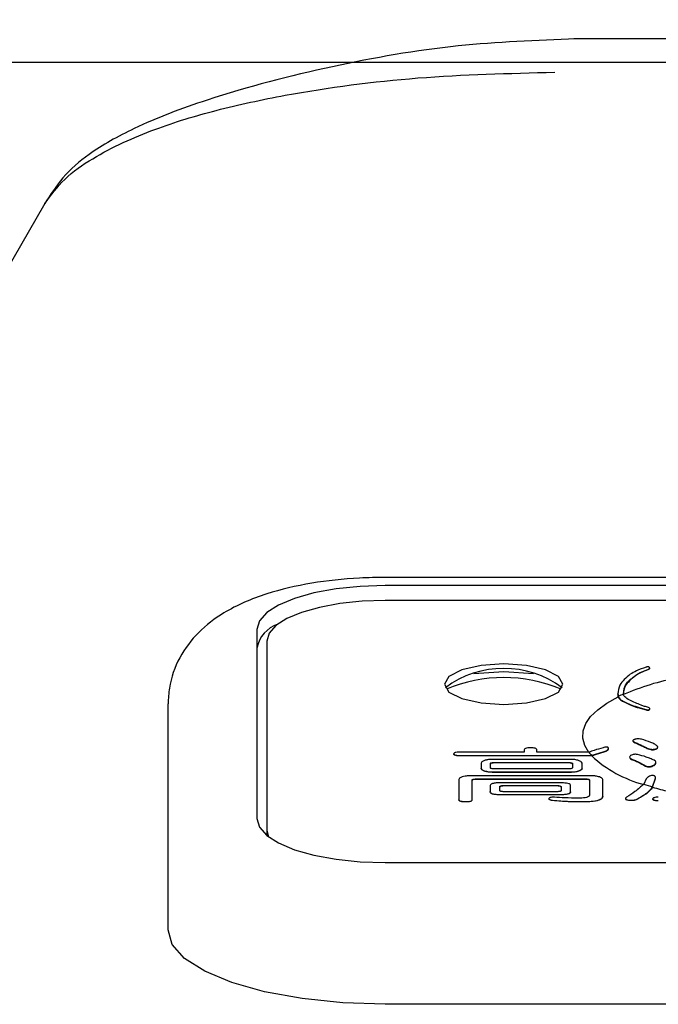
# Model space of a CAD drawing. Units: millimetres. Extents: x 210 to 8110, y 68 to 5608.
# Drawn here: x 2634 to 2650, y 1822 to 1847 of the extents above; entities that cross this region are included whole.
import ezdxf

# ---------------------------------------------------------------- set-up
doc = ezdxf.new("R2010")
doc.units = ezdxf.units.MM
doc.header["$LTSCALE"] = 5
doc.layers.add('トップ', color=14, linetype='Continuous', lineweight=9)
doc.layers.add('熱源', color=214, linetype='Continuous', lineweight=9)
doc.styles.get("Standard").update_dxf_attribs({"font": 'txt', "bigfont": 'bigfont'})
doc.styles.add('ＭＳ ゴシック', font='txt')
doc.dimstyles.get("Standard").update_dxf_attribs({"dimtxt": 0.18, "dimasz": 0.18, "dimexe": 0.18, "dimexo": 0.0625, "dimgap": 0.09, "dimtad": 0, "dimtih": 1, "dimtoh": 1, "dimdec": 4, "dimzin": 0, "dimdsep": 46, "dimtxsty": 'Standard', "dimcen": 0.09, "dimadec": 0, "dimazin": 0, "dimtfac": 1, "dimtdec": 4, "dimtofl": 0, "dimtmove": 0, "dimatfit": 3, "dimfxl": 1, "dimtolj": 1, "dimtzin": 0, "dimarcsym": 0})

# ---------------------------------------------------------------- blocks, each defined once
blk = doc.blocks.new('_DOT')
at = {"color": 0}
blk.add_line((-0.5, 0), (-1, 0), dxfattribs=at)
at = {"color": 0, "const_width": 0.5}
blk.add_lwpolyline([(-0.25, 0, 1), (0.25, 0, 1)], format="xyb", close=True, dxfattribs=at)
blk = doc.blocks.new('Dim29')
at = {"layer": 'トップ', "color": 14, "linetype": 'Continuous', "lineweight": 9}
for p, q in [((2206, 1866), (2206, 2146)), ((3856, 1866), (3856, 2146)), ((3856, 2126), (2206, 2126))]:
    blk.add_line(p, q, dxfattribs=at)
at = {"layer": 'トップ', "color": 14, "linetype": 'Continuous', "lineweight": 9, "xscale": 12, "yscale": 12, "zscale": 12}
for p, rotation in [((2206, 2126), 179.9999999999998), ((3856, 2126), 359.9999999999997)]:
    blk.add_blockref('_DOT', p, dxfattribs=dict(at, rotation=rotation))
at = {"layer": 'トップ', "color": 14, "linetype": 'Continuous', "lineweight": 9, "insert": (3031, 2126), "char_height": 70, "width": 1183.33333, "attachment_point": 8, "style": 'ＭＳ ゴシック'}
blk.add_mtext('1650', dxfattribs=at)
blk = doc.blocks.new('*G80')
at = {"layer": '熱源', "color": 214, "linetype": 'Continuous', "lineweight": 30}
for p, q in [((2662.5, 1846.6), (2648.275, 1846.6)), ((2634.874, 1842.431), (2624.175, 1823.9)), ((2663.5, 1832.969), (2643.5, 1832.969)), ((2642.256, 1832.678), (2641.694, 1832.576)), ((2642.866, 1832.742), (2642.256, 1832.678)), ((2643.5, 1832.763), (2642.866, 1832.742)), ((2663.5, 1832.763), (2643.5, 1832.763)), ((2641.202, 1832.437), (2640.798, 1832.269)), ((2641.694, 1832.576), (2641.202, 1832.437)), ((2642.915, 1832.364), (2642.352, 1832.306)), ((2643.5, 1832.384), (2642.915, 1832.364)), ((2663.5, 1832.384), (2643.5, 1832.384)), ((2640.798, 1832.269), (2640.497, 1832.077)), ((2641.379, 1832.084), (2641.006, 1831.928)), ((2641.833, 1832.211), (2641.379, 1832.084)), ((2642.352, 1832.306), (2641.833, 1832.211)), ((2640.312, 1831.868), (2640.25, 1831.651)), ((2640.497, 1832.077), (2640.312, 1831.868)), ((2641.006, 1831.928), (2640.728, 1831.751)), ((2640.25, 1831.651), (2640.25, 1826.863)), ((2640.728, 1831.751), (2640.558, 1831.558)), ((2640.558, 1831.558), (2640.5, 1831.358)), ((2640.5, 1831.358), (2640.5, 1826.57)), ((2645.439, 1830.626), (2645.114, 1830.46)), ((2645.926, 1830.738), (2645.439, 1830.626)), ((2646.5, 1830.777), (2645.926, 1830.738)), ((2647.074, 1830.738), (2646.5, 1830.777)), ((2647.561, 1830.626), (2647.074, 1830.738)), ((2647.886, 1830.46), (2647.561, 1830.626)), ((2650.166, 1830.636), (2650.166, 1830.645)), ((2650.199, 1830.665), (2650.199, 1830.677)), ((2645.114, 1830.46), (2645, 1830.264)), ((2646.5, 1830.575), (2645.741, 1830.53)), ((2647.259, 1830.53), (2646.5, 1830.575)), ((2648, 1830.264), (2647.886, 1830.46)), ((2649.836, 1830.478), (2649.836, 1830.488)), ((2645, 1830.264), (2645.114, 1830.067)), ((2647.886, 1830.067), (2648, 1830.264)), ((2645.114, 1830.067), (2645.439, 1829.901)), ((2645.439, 1829.901), (2645.926, 1829.79)), ((2647.074, 1829.79), (2647.561, 1829.901)), ((2647.561, 1829.901), (2647.886, 1830.067)), ((2649.116, 1829.786), (2649.4, 1829.943)), ((2649.395, 1830.011), (2649.395, 1830.02)), ((2638, 1824.984), (2638, 1829.772)), ((2645.926, 1829.79), (2646.5, 1829.751)), ((2646.5, 1829.751), (2647.074, 1829.79)), ((2648.703, 1829.446), (2648.882, 1829.62)), ((2648.882, 1829.62), (2649.116, 1829.786)), ((2649.707, 1829.743), (2649.707, 1829.752)), ((2650.111, 1829.613), (2650.111, 1829.622)), ((2650.193, 1829.62), (2650.193, 1829.629)), ((2648.579, 1829.267), (2648.703, 1829.446)), ((2648.512, 1829.084), (2648.579, 1829.267)), ((2648.504, 1828.9), (2648.512, 1829.084)), ((2648.553, 1828.716), (2648.504, 1828.9)), ((2647.018, 1828.597), (2647.018, 1828.545)), ((2647.341, 1828.545), (2647.341, 1828.597)), ((2648.66, 1828.535), (2648.553, 1828.716)), ((2649.153, 1828.633), (2649.153, 1828.643)), ((2649.785, 1828.804), (2649.785, 1828.813)), ((2650.161, 1828.629), (2650.161, 1828.638)), ((2650.332, 1828.613), (2650.332, 1828.622)), ((2645.239, 1828.494), (2645.239, 1828.504)), ((2647.018, 1828.545), (2645.376, 1828.545)), ((2645.376, 1828.452), (2645.376, 1828.462)), ((2645.376, 1828.462), (2648.727, 1828.462)), ((2648.729, 1828.452), (2645.376, 1828.452)), ((2648.21, 1828.363), (2646.205, 1828.363)), ((2648.658, 1828.545), (2647.341, 1828.545)), ((2649.016, 1828.544), (2649.016, 1828.554)), ((2649.716, 1828.373), (2649.716, 1828.383)), ((2645.932, 1828.269), (2645.932, 1828.137)), ((2645.932, 1828.128), (2645.932, 1828.137)), ((2646.162, 1828.153), (2646.162, 1828.253)), ((2646.247, 1828.281), (2648.161, 1828.281)), ((2646.247, 1828.271), (2646.247, 1828.281)), ((2648.161, 1828.271), (2646.247, 1828.271)), ((2648.161, 1828.124), (2646.247, 1828.124)), ((2648.161, 1828.271), (2648.161, 1828.281)), ((2648.244, 1828.253), (2648.244, 1828.153)), ((2648.484, 1828.137), (2648.484, 1828.269)), ((2648.484, 1828.128), (2648.484, 1828.137)), ((2650.092, 1828.193), (2650.092, 1828.203)), ((2650.315, 1828.211), (2650.315, 1828.221)), ((2645.365, 1827.853), (2645.365, 1827.341)), ((2648.737, 1827.947), (2645.638, 1827.947)), ((2645.786, 1827.866), (2648.606, 1827.866)), ((2645.786, 1827.856), (2645.786, 1827.866)), ((2648.606, 1827.856), (2645.786, 1827.856)), ((2646.017, 1828.064), (2646.017, 1828.073)), ((2646.205, 1828.044), (2648.21, 1828.044)), ((2646.205, 1828.034), (2646.205, 1828.044)), ((2648.21, 1828.034), (2646.205, 1828.034)), ((2648.21, 1828.034), (2648.21, 1828.044)), ((2648.398, 1828.064), (2648.398, 1828.073)), ((2648.606, 1827.856), (2648.606, 1827.866)), ((2649.01, 1827.428), (2649.01, 1827.853)), ((2650.109, 1827.866), (2650.047, 1827.736)), ((2650.273, 1827.666), (2650.349, 1827.888)), ((2650.273, 1827.658), (2650.349, 1827.878)), ((2650.349, 1827.878), (2650.349, 1827.888)), ((2645.701, 1827.341), (2645.701, 1827.838)), ((2646.159, 1827.691), (2646.159, 1827.551)), ((2647.973, 1827.767), (2646.384, 1827.767)), ((2646.401, 1827.575), (2646.401, 1827.668)), ((2646.487, 1827.698), (2647.871, 1827.698)), ((2646.487, 1827.689), (2646.487, 1827.698)), ((2647.871, 1827.689), (2646.487, 1827.689)), ((2647.871, 1827.689), (2647.871, 1827.698)), ((2647.953, 1827.668), (2647.953, 1827.575)), ((2648.196, 1827.551), (2648.196, 1827.691)), ((2648.675, 1827.838), (2648.675, 1827.458)), ((2646.159, 1827.542), (2646.159, 1827.551)), ((2646.384, 1827.467), (2646.384, 1827.476)), ((2646.384, 1827.476), (2647.973, 1827.476)), ((2647.973, 1827.467), (2646.384, 1827.467)), ((2647.871, 1827.545), (2646.487, 1827.545)), ((2647.973, 1827.467), (2647.973, 1827.476)), ((2648.196, 1827.542), (2648.196, 1827.551)), ((2649.01, 1827.419), (2649.01, 1827.428)), ((2649.853, 1827.337), (2649.853, 1827.347)), ((2650.28, 1827.355), (2650.28, 1827.364)), ((2645.365, 1827.331), (2645.365, 1827.341)), ((2645.547, 1827.285), (2645.547, 1827.294)), ((2645.701, 1827.331), (2645.701, 1827.341)), ((2647.734, 1827.32), (2647.734, 1827.329)), ((2649.648, 1827.326), (2649.648, 1827.335)), ((2640.25, 1826.863), (2640.312, 1826.646)), ((2640.312, 1826.646), (2640.497, 1826.438)), ((2640.497, 1826.438), (2640.798, 1826.246)), ((2640.5, 1826.57), (2640.539, 1826.405)), ((2640.5, 1826.57), (2640.5, 1826.436)), ((2640.798, 1826.246), (2641.202, 1826.077)), ((2641.202, 1826.077), (2641.694, 1825.939)), ((2641.694, 1825.939), (2642.256, 1825.836)), ((2642.256, 1825.836), (2642.866, 1825.773)), ((2642.866, 1825.773), (2643.5, 1825.751)), ((2643.5, 1825.751), (2663.5, 1825.751)), ((2638, 1824.044), (2638, 1824.984)), ((2638.106, 1823.677), (2638, 1824.044)), ((2638.419, 1823.324), (2638.106, 1823.677)), ((2638.927, 1822.999), (2638.419, 1823.324)), ((2639.611, 1822.714), (2638.927, 1822.999)), ((2640.444, 1822.48), (2639.611, 1822.714)), ((2641.395, 1822.306), (2640.444, 1822.48)), ((2642.427, 1822.199), (2641.395, 1822.306)), ((2643.5, 1822.163), (2642.427, 1822.199)), ((2663.5, 1822.163), (2643.5, 1822.163))]:
    blk.add_line(p, q, dxfattribs=at)
for centre, radius, start, end in [((2641.038, 1831.029), 0.802, 109.129, 169.0549), ((2646.5, 1828.195), 2.471, 53.2668, 126.7332), ((2646.5, 1826.745), 3.689, 66.8106, 113.1894), ((2652.215, 1823.709), 6.844, 100.966, 113.0768), ((2651.185, 1826.303), 4.063, 113.9893, 116.0622), ((2649.576, 1829.242), 1.153, 217.2062, 222.5754), ((2650.859, 1830.763), 3.143, 227.3291, 255.0291), ((2652.183, 1834.289), 6.892, 251.9435, 253.9117), ((2652.518, 1835.451), 8.11, 253.9323, 256.8349)]:
    blk.add_arc(centre, radius, start, end, dxfattribs=at)
for points, knots in [([(2648.327, 1846.598), (2647.333, 1846.561), (2645.265, 1846.482), (2642.134, 1845.934), (2639.36, 1845.221), (2637.258, 1844.431), (2636.042, 1843.749), (2635.331, 1843.137), (2635.02, 1842.656), (2634.874, 1842.431)], [0, 0, 0, 0, 0.1976063, 0.4111068, 0.6282401, 0.7628915, 0.8606571, 0.9346285, 1, 1, 1, 1]), ([(2634.874, 1842.431), (2635.033, 1842.645), (2635.371, 1843.098), (2636.322, 1843.746), (2637.614, 1844.329), (2639.261, 1844.824), (2641.476, 1845.298), (2644.34, 1845.671), (2646.636, 1845.728), (2647.794, 1845.756)], [0, 0, 0, 0, 0.0582, 0.123663, 0.252379, 0.372236, 0.502837, 0.749346, 1, 1, 1, 1]), ([(2643.5, 1832.969), (2643.282, 1832.966), (2642.647, 1832.955), (2641.605, 1832.839), (2640.435, 1832.566), (2639.496, 1832.165), (2638.762, 1831.613), (2638.265, 1830.964), (2638.027, 1830.312), (2638.007, 1829.905), (2638, 1829.772)], [0, 0, 0, 0, 0.082932, 0.241712, 0.406245, 0.587666, 0.712323, 0.828966, 0.944285, 1, 1, 1, 1]), ([(2650.111, 1830.698), (2650.022, 1830.668), (2649.864, 1830.613), (2649.755, 1830.546), (2649.707, 1830.517)], [0, 0, 0, 0, 0.559387, 1, 1, 1, 1]), ([(2649.836, 1830.488), (2649.887, 1830.52), (2649.978, 1830.577), (2650.109, 1830.625), (2650.166, 1830.645)], [0, 0, 0, 0, 0.560329, 1, 1, 1, 1]), ([(2650.166, 1830.636), (2650.095, 1830.609), (2649.967, 1830.561), (2649.876, 1830.503), (2649.836, 1830.478)], [0, 0, 0, 0, 0.559418, 1, 1, 1, 1]), ([(2650.193, 1830.692), (2650.191, 1830.694), (2650.185, 1830.698), (2650.172, 1830.704), (2650.151, 1830.707), (2650.129, 1830.703), (2650.117, 1830.7), (2650.111, 1830.698)], [0, 0, 0, 0, 0.186933, 0.375097, 0.558702, 0.779953, 1, 1, 1, 1]), ([(2650.166, 1830.645), (2650.174, 1830.649), (2650.191, 1830.657), (2650.202, 1830.673), (2650.197, 1830.685), (2650.193, 1830.692)], [0, 0, 0, 0, 0.279854, 0.560501, 1, 1, 1, 1]), ([(2650.194, 1830.666), (2650.196, 1830.663), (2650.199, 1830.651), (2650.179, 1830.642), (2650.166, 1830.636)], [0, 0, 0, 0, 0.342813, 1, 1, 1, 1]), ([(2649.707, 1830.517), (2649.602, 1830.427), (2649.413, 1830.268), (2649.401, 1830.096), (2649.395, 1830.02)], [0, 0, 0, 0, 0.559195, 1, 1, 1, 1]), ([(2649.533, 1830.02), (2649.543, 1830.111), (2649.562, 1830.274), (2649.752, 1830.422), (2649.836, 1830.488)], [0, 0, 0, 0, 0.560119, 1, 1, 1, 1]), ([(2649.836, 1830.478), (2649.734, 1830.394), (2649.553, 1830.244), (2649.539, 1830.082), (2649.533, 1830.011)], [0, 0, 0, 0, 0.559296, 1, 1, 1, 1]), ([(2649.395, 1830.02), (2649.396, 1830.007), (2649.396, 1829.985), (2649.399, 1829.963), (2649.4, 1829.953)], [0, 0, 0, 0, 0.560047, 1, 1, 1, 1]), ([(2649.4, 1829.943), (2649.398, 1829.955), (2649.396, 1829.978), (2649.396, 1830.001), (2649.395, 1830.011)], [0, 0, 0, 0, 0.559945, 1, 1, 1, 1]), ([(2649.4, 1829.953), (2649.414, 1829.93), (2649.438, 1829.89), (2649.546, 1829.82), (2649.653, 1829.775), (2649.707, 1829.752)], [0, 0, 0, 0, 0.426111, 0.710016, 1, 1, 1, 1]), ([(2649.4, 1829.943), (2649.412, 1829.919), (2649.441, 1829.865), (2649.61, 1829.787), (2649.707, 1829.743)], [0, 0, 0, 0, 0.4273078, 1, 1, 1, 1]), ([(2649.836, 1829.794), (2649.785, 1829.816), (2649.66, 1829.871), (2649.554, 1829.949), (2649.54, 1829.993), (2649.533, 1830.015)], [0, 0, 0, 0, 0.2490826, 0.6185641, 1, 1, 1, 1]), ([(2649.707, 1829.752), (2649.762, 1829.732), (2649.845, 1829.701), (2649.984, 1829.655), (2650.069, 1829.633), (2650.111, 1829.622)], [0, 0, 0, 0, 0.491665, 0.743886, 1, 1, 1, 1]), ([(2649.707, 1829.743), (2649.762, 1829.722), (2649.845, 1829.691), (2649.984, 1829.646), (2650.069, 1829.624), (2650.111, 1829.613)], [0, 0, 0, 0, 0.491647, 0.74388, 1, 1, 1, 1]), ([(2650.166, 1829.675), (2650.132, 1829.685), (2650.065, 1829.705), (2649.952, 1829.746), (2649.882, 1829.775), (2649.836, 1829.794)], [0, 0, 0, 0, 0.250131, 0.500086, 1, 1, 1, 1]), ([(2650.111, 1829.622), (2650.119, 1829.62), (2650.13, 1829.617), (2650.147, 1829.615), (2650.159, 1829.615), (2650.17, 1829.617), (2650.184, 1829.622), (2650.189, 1829.626), (2650.193, 1829.629)], [0, 0, 0, 0, 0.278938, 0.389568, 0.501161, 0.599736, 0.731875, 1, 1, 1, 1]), ([(2650.111, 1829.613), (2650.119, 1829.611), (2650.13, 1829.608), (2650.147, 1829.606), (2650.159, 1829.606), (2650.17, 1829.608), (2650.184, 1829.612), (2650.189, 1829.617), (2650.193, 1829.62)], [0, 0, 0, 0, 0.278914, 0.389534, 0.501119, 0.599734, 0.731782, 1, 1, 1, 1]), ([(2650.193, 1829.629), (2650.195, 1829.633), (2650.2, 1829.643), (2650.198, 1829.66), (2650.177, 1829.67), (2650.166, 1829.675)], [0, 0, 0, 0, 0.255348, 0.62574, 1, 1, 1, 1]), ([(2650.193, 1829.62), (2650.196, 1829.624), (2650.2, 1829.629), (2650.198, 1829.635), (2650.197, 1829.636)], [0, 0, 0, 0, 0.76057, 1, 1, 1, 1]), ([(2649.819, 1828.867), (2649.809, 1828.864), (2649.793, 1828.859), (2649.778, 1828.848), (2649.771, 1828.835), (2649.776, 1828.823), (2649.783, 1828.816), (2649.785, 1828.813)], [0, 0, 0, 0, 0.213169, 0.368361, 0.573367, 0.85683, 1, 1, 1, 1]), ([(2649.99, 1828.873), (2649.971, 1828.876), (2649.941, 1828.882), (2649.891, 1828.882), (2649.852, 1828.876), (2649.829, 1828.87), (2649.819, 1828.867)], [0, 0, 0, 0, 0.362349, 0.586857, 0.812093, 1, 1, 1, 1]), ([(2650.4, 1828.692), (2650.377, 1828.71), (2650.33, 1828.746), (2650.197, 1828.81), (2650.072, 1828.848), (2649.99, 1828.873)], [0, 0, 0, 0, 0.251011, 0.502195, 1, 1, 1, 1]), ([(2647.187, 1828.656), (2647.161, 1828.655), (2647.11, 1828.654), (2647.047, 1828.64), (2647.021, 1828.618), (2647.019, 1828.604), (2647.018, 1828.597)], [0, 0, 0, 0, 0.280555, 0.558577, 0.77907, 1, 1, 1, 1]), ([(2647.341, 1828.597), (2647.34, 1828.606), (2647.338, 1828.623), (2647.303, 1828.644), (2647.245, 1828.655), (2647.207, 1828.655), (2647.187, 1828.656)], [0, 0, 0, 0, 0.280981, 0.559479, 0.779387, 1, 1, 1, 1]), ([(2649.016, 1828.658), (2648.941, 1828.636), (2648.82, 1828.602), (2648.702, 1828.561), (2648.658, 1828.545)], [0, 0, 0, 0, 0.621545, 1, 1, 1, 1]), ([(2649.153, 1828.643), (2649.151, 1828.651), (2649.149, 1828.663), (2649.128, 1828.672), (2649.099, 1828.674), (2649.061, 1828.669), (2649.031, 1828.662), (2649.016, 1828.658)], [0, 0, 0, 0, 0.27105, 0.41587, 0.561094, 0.778743, 1, 1, 1, 1]), ([(2649.016, 1828.554), (2649.036, 1828.56), (2649.068, 1828.57), (2649.11, 1828.589), (2649.137, 1828.608), (2649.151, 1828.627), (2649.152, 1828.637), (2649.153, 1828.643)], [0, 0, 0, 0, 0.285038, 0.468042, 0.651541, 0.821022, 1, 1, 1, 1]), ([(2649.016, 1828.544), (2649.036, 1828.55), (2649.068, 1828.56), (2649.11, 1828.579), (2649.137, 1828.598), (2649.151, 1828.617), (2649.152, 1828.628), (2649.153, 1828.633)], [0, 0, 0, 0, 0.2851704, 0.4681667, 0.6516965, 0.8211778, 1, 1, 1, 1]), ([(2649.774, 1828.825), (2649.775, 1828.82), (2649.777, 1828.813), (2649.783, 1828.806), (2649.785, 1828.804)], [0, 0, 0, 0, 0.6322872, 1, 1, 1, 1]), ([(2649.785, 1828.813), (2649.847, 1828.785), (2649.94, 1828.742), (2650.066, 1828.683), (2650.129, 1828.653), (2650.161, 1828.638)], [0, 0, 0, 0, 0.499962, 0.749967, 1, 1, 1, 1]), ([(2649.785, 1828.804), (2649.847, 1828.775), (2649.94, 1828.732), (2650.066, 1828.674), (2650.129, 1828.644), (2650.161, 1828.629)], [0, 0, 0, 0, 0.499952, 0.74997, 1, 1, 1, 1]), ([(2650.161, 1828.638), (2650.181, 1828.631), (2650.212, 1828.621), (2650.268, 1828.615), (2650.305, 1828.618), (2650.325, 1828.621), (2650.332, 1828.622)], [0, 0, 0, 0, 0.439894, 0.688583, 0.894044, 1, 1, 1, 1]), ([(2650.161, 1828.629), (2650.181, 1828.622), (2650.212, 1828.611), (2650.268, 1828.606), (2650.305, 1828.609), (2650.325, 1828.612), (2650.332, 1828.613)], [0, 0, 0, 0, 0.439891, 0.688578, 0.894041, 1, 1, 1, 1]), ([(2650.332, 1828.622), (2650.349, 1828.628), (2650.379, 1828.638), (2650.402, 1828.66), (2650.403, 1828.677), (2650.401, 1828.689), (2650.4, 1828.692)], [0, 0, 0, 0, 0.298084, 0.5378952, 0.8818148, 1, 1, 1, 1]), ([(2650.332, 1828.613), (2650.348, 1828.618), (2650.379, 1828.628), (2650.4, 1828.648), (2650.4, 1828.66), (2650.4, 1828.666)], [0, 0, 0, 0, 0.383468, 0.692017, 1, 1, 1, 1]), ([(2645.376, 1828.545), (2645.357, 1828.544), (2645.318, 1828.544), (2645.267, 1828.535), (2645.242, 1828.52), (2645.24, 1828.509), (2645.239, 1828.504)], [0, 0, 0, 0, 0.2809058, 0.5598679, 0.7796251, 1, 1, 1, 1]), ([(2645.239, 1828.504), (2645.241, 1828.497), (2645.244, 1828.484), (2645.281, 1828.468), (2645.33, 1828.463), (2645.361, 1828.462), (2645.376, 1828.462)], [0, 0, 0, 0, 0.280347, 0.558258, 0.778843, 1, 1, 1, 1]), ([(2645.376, 1828.452), (2645.356, 1828.453), (2645.317, 1828.453), (2645.266, 1828.463), (2645.242, 1828.479), (2645.24, 1828.489), (2645.239, 1828.494)], [0, 0, 0, 0, 0.281074, 0.559743, 0.779489, 1, 1, 1, 1]), ([(2646.205, 1828.363), (2646.165, 1828.361), (2646.094, 1828.357), (2646.041, 1828.341), (2646.017, 1828.333)], [0, 0, 0, 0, 0.558606, 1, 1, 1, 1]), ([(2648.398, 1828.333), (2648.367, 1828.342), (2648.313, 1828.359), (2648.241, 1828.361), (2648.21, 1828.363)], [0, 0, 0, 0, 0.560188, 1, 1, 1, 1]), ([(2648.727, 1828.462), (2648.752, 1828.471), (2648.847, 1828.504), (2648.944, 1828.533), (2649.016, 1828.554)], [0, 0, 0, 0, 0.258265, 1, 1, 1, 1]), ([(2648.729, 1828.452), (2648.753, 1828.461), (2648.848, 1828.494), (2648.944, 1828.523), (2649.016, 1828.544)], [0, 0, 0, 0, 0.2570013, 1, 1, 1, 1]), ([(2649.716, 1828.459), (2649.707, 1828.451), (2649.689, 1828.434), (2649.691, 1828.406), (2649.707, 1828.391), (2649.716, 1828.383)], [0, 0, 0, 0, 0.300488, 0.603636, 1, 1, 1, 1]), ([(2649.694, 1828.412), (2649.693, 1828.408), (2649.691, 1828.393), (2649.706, 1828.382), (2649.716, 1828.373)], [0, 0, 0, 0, 0.272542, 1, 1, 1, 1]), ([(2649.887, 1828.486), (2649.872, 1828.489), (2649.847, 1828.493), (2649.802, 1828.489), (2649.758, 1828.479), (2649.732, 1828.467), (2649.716, 1828.459)], [0, 0, 0, 0, 0.288393, 0.494651, 0.700561, 1, 1, 1, 1]), ([(2649.716, 1828.383), (2649.75, 1828.37), (2649.816, 1828.343), (2649.943, 1828.285), (2650.033, 1828.236), (2650.092, 1828.203)], [0, 0, 0, 0, 0.2500314, 0.5000814, 1, 1, 1, 1]), ([(2649.716, 1828.373), (2649.75, 1828.36), (2649.816, 1828.334), (2649.943, 1828.275), (2650.033, 1828.226), (2650.092, 1828.193)], [0, 0, 0, 0, 0.250011, 0.500077, 1, 1, 1, 1]), ([(2650.315, 1828.343), (2650.281, 1828.357), (2650.215, 1828.384), (2650.08, 1828.437), (2649.964, 1828.467), (2649.887, 1828.486)], [0, 0, 0, 0, 0.250188, 0.50039, 1, 1, 1, 1]), ([(2650.315, 1828.221), (2650.33, 1828.236), (2650.36, 1828.263), (2650.358, 1828.304), (2650.335, 1828.329), (2650.317, 1828.341), (2650.315, 1828.343)], [0, 0, 0, 0, 0.327685, 0.611654, 0.938202, 1, 1, 1, 1]), ([(2646.017, 1828.333), (2645.991, 1828.323), (2645.943, 1828.304), (2645.935, 1828.28), (2645.932, 1828.269)], [0, 0, 0, 0, 0.560262, 1, 1, 1, 1]), ([(2645.932, 1828.137), (2645.938, 1828.124), (2645.948, 1828.099), (2645.996, 1828.081), (2646.017, 1828.073)], [0, 0, 0, 0, 0.558619, 1, 1, 1, 1]), ([(2646.017, 1828.064), (2645.991, 1828.074), (2645.943, 1828.093), (2645.935, 1828.117), (2645.932, 1828.128)], [0, 0, 0, 0, 0.5602045, 1, 1, 1, 1]), ([(2646.162, 1828.253), (2646.163, 1828.257), (2646.164, 1828.266), (2646.186, 1828.276), (2646.218, 1828.28), (2646.237, 1828.281), (2646.247, 1828.281)], [0, 0, 0, 0, 0.28015, 0.55906, 0.77911, 1, 1, 1, 1]), ([(2646.247, 1828.271), (2646.235, 1828.271), (2646.209, 1828.271), (2646.177, 1828.264), (2646.163, 1828.253), (2646.162, 1828.247), (2646.162, 1828.243)], [0, 0, 0, 0, 0.280297, 0.559156, 0.779047, 1, 1, 1, 1]), ([(2646.247, 1828.124), (2646.234, 1828.124), (2646.208, 1828.125), (2646.177, 1828.132), (2646.163, 1828.143), (2646.162, 1828.15), (2646.162, 1828.153)], [0, 0, 0, 0, 0.280145, 0.559472, 0.778849, 1, 1, 1, 1]), ([(2648.161, 1828.281), (2648.174, 1828.28), (2648.199, 1828.28), (2648.23, 1828.273), (2648.242, 1828.263), (2648.243, 1828.256), (2648.244, 1828.253)], [0, 0, 0, 0, 0.280391, 0.558745, 0.779207, 1, 1, 1, 1]), ([(2648.244, 1828.243), (2648.243, 1828.247), (2648.242, 1828.256), (2648.221, 1828.267), (2648.191, 1828.271), (2648.171, 1828.271), (2648.161, 1828.271)], [0, 0, 0, 0, 0.280371, 0.558698, 0.77919, 1, 1, 1, 1]), ([(2648.244, 1828.153), (2648.243, 1828.149), (2648.242, 1828.14), (2648.222, 1828.129), (2648.191, 1828.124), (2648.171, 1828.124), (2648.161, 1828.124)], [0, 0, 0, 0, 0.28025, 0.559197, 0.778973, 1, 1, 1, 1]), ([(2648.484, 1828.269), (2648.478, 1828.283), (2648.467, 1828.307), (2648.419, 1828.325), (2648.398, 1828.333)], [0, 0, 0, 0, 0.558563, 1, 1, 1, 1]), ([(2648.398, 1828.073), (2648.425, 1828.084), (2648.472, 1828.102), (2648.48, 1828.127), (2648.484, 1828.137)], [0, 0, 0, 0, 0.5602045, 1, 1, 1, 1]), ([(2648.484, 1828.128), (2648.478, 1828.114), (2648.467, 1828.09), (2648.419, 1828.072), (2648.398, 1828.064)], [0, 0, 0, 0, 0.558619, 1, 1, 1, 1]), ([(2650.092, 1828.203), (2650.108, 1828.197), (2650.133, 1828.187), (2650.178, 1828.181), (2650.22, 1828.185), (2650.264, 1828.197), (2650.294, 1828.21), (2650.311, 1828.219), (2650.315, 1828.221)], [0, 0, 0, 0, 0.275902, 0.433014, 0.591235, 0.740446, 0.949659, 1, 1, 1, 1]), ([(2650.092, 1828.193), (2650.108, 1828.187), (2650.133, 1828.177), (2650.178, 1828.172), (2650.22, 1828.176), (2650.264, 1828.187), (2650.294, 1828.201), (2650.311, 1828.21), (2650.315, 1828.211)], [0, 0, 0, 0, 0.27585, 0.432982, 0.591202, 0.740388, 0.949653, 1, 1, 1, 1]), ([(2650.315, 1828.211), (2650.332, 1828.226), (2650.356, 1828.248), (2650.354, 1828.268), (2650.353, 1828.274)], [0, 0, 0, 0, 0.691093, 1, 1, 1, 1]), ([(2645.45, 1827.918), (2645.424, 1827.907), (2645.376, 1827.889), (2645.368, 1827.864), (2645.365, 1827.853)], [0, 0, 0, 0, 0.560262, 1, 1, 1, 1]), ([(2645.638, 1827.947), (2645.598, 1827.945), (2645.527, 1827.941), (2645.474, 1827.925), (2645.45, 1827.918)], [0, 0, 0, 0, 0.558637, 1, 1, 1, 1]), ([(2645.701, 1827.838), (2645.701, 1827.842), (2645.702, 1827.851), (2645.725, 1827.861), (2645.756, 1827.865), (2645.776, 1827.866), (2645.786, 1827.866)], [0, 0, 0, 0, 0.280162, 0.559001, 0.779101, 1, 1, 1, 1]), ([(2645.786, 1827.856), (2645.773, 1827.856), (2645.748, 1827.856), (2645.716, 1827.849), (2645.702, 1827.838), (2645.701, 1827.832), (2645.701, 1827.828)], [0, 0, 0, 0, 0.280278, 0.559179, 0.778958, 1, 1, 1, 1]), ([(2646.017, 1828.073), (2646.048, 1828.064), (2646.102, 1828.048), (2646.174, 1828.045), (2646.205, 1828.044)], [0, 0, 0, 0, 0.560206, 1, 1, 1, 1]), ([(2646.205, 1828.034), (2646.165, 1828.037), (2646.094, 1828.04), (2646.041, 1828.056), (2646.017, 1828.064)], [0, 0, 0, 0, 0.558606, 1, 1, 1, 1]), ([(2648.21, 1828.044), (2648.25, 1828.046), (2648.321, 1828.05), (2648.375, 1828.066), (2648.398, 1828.073)], [0, 0, 0, 0, 0.558591, 1, 1, 1, 1]), ([(2648.398, 1828.064), (2648.367, 1828.055), (2648.313, 1828.039), (2648.241, 1828.036), (2648.21, 1828.034)], [0, 0, 0, 0, 0.5601868, 1, 1, 1, 1]), ([(2648.606, 1827.866), (2648.617, 1827.865), (2648.641, 1827.865), (2648.673, 1827.854), (2648.674, 1827.844), (2648.675, 1827.838)], [0, 0, 0, 0, 0.280847, 0.559509, 1, 1, 1, 1]), ([(2648.675, 1827.828), (2648.675, 1827.832), (2648.673, 1827.84), (2648.66, 1827.851), (2648.633, 1827.856), (2648.615, 1827.856), (2648.606, 1827.856)], [0, 0, 0, 0, 0.280324, 0.559379, 0.779385, 1, 1, 1, 1]), ([(2648.925, 1827.918), (2648.894, 1827.927), (2648.839, 1827.943), (2648.768, 1827.946), (2648.737, 1827.947)], [0, 0, 0, 0, 0.5602198, 1, 1, 1, 1]), ([(2649.01, 1827.853), (2649.004, 1827.867), (2648.994, 1827.891), (2648.946, 1827.91), (2648.925, 1827.918)], [0, 0, 0, 0, 0.558621, 1, 1, 1, 1]), ([(2650.246, 1827.952), (2650.228, 1827.948), (2650.192, 1827.938), (2650.143, 1827.907), (2650.122, 1827.881), (2650.109, 1827.866)], [0, 0, 0, 0, 0.290458, 0.591963, 1, 1, 1, 1]), ([(2650.349, 1827.888), (2650.347, 1827.901), (2650.345, 1827.921), (2650.326, 1827.943), (2650.3, 1827.953), (2650.271, 1827.954), (2650.253, 1827.953), (2650.246, 1827.952)], [0, 0, 0, 0, 0.360789, 0.542702, 0.727484, 0.891819, 1, 1, 1, 1]), ([(2646.384, 1827.767), (2646.35, 1827.767), (2646.282, 1827.766), (2646.199, 1827.747), (2646.163, 1827.719), (2646.16, 1827.701), (2646.159, 1827.691)], [0, 0, 0, 0, 0.280702, 0.558823, 0.778834, 1, 1, 1, 1]), ([(2646.401, 1827.668), (2646.402, 1827.673), (2646.403, 1827.682), (2646.424, 1827.693), (2646.456, 1827.698), (2646.476, 1827.698), (2646.487, 1827.698)], [0, 0, 0, 0, 0.280309, 0.559284, 0.779127, 1, 1, 1, 1]), ([(2646.487, 1827.689), (2646.473, 1827.689), (2646.447, 1827.688), (2646.415, 1827.68), (2646.403, 1827.669), (2646.402, 1827.662), (2646.401, 1827.659)], [0, 0, 0, 0, 0.280182, 0.559042, 0.778976, 1, 1, 1, 1]), ([(2647.871, 1827.698), (2647.884, 1827.698), (2647.91, 1827.698), (2647.941, 1827.689), (2647.952, 1827.678), (2647.953, 1827.672), (2647.953, 1827.668)], [0, 0, 0, 0, 0.280282, 0.558519, 0.779277, 1, 1, 1, 1]), ([(2647.953, 1827.659), (2647.953, 1827.663), (2647.951, 1827.672), (2647.933, 1827.683), (2647.901, 1827.688), (2647.881, 1827.689), (2647.871, 1827.689)], [0, 0, 0, 0, 0.280359, 0.559001, 0.779191, 1, 1, 1, 1]), ([(2648.196, 1827.691), (2648.194, 1827.703), (2648.19, 1827.726), (2648.134, 1827.754), (2648.053, 1827.766), (2648, 1827.767), (2647.973, 1827.767)], [0, 0, 0, 0, 0.280674, 0.558931, 0.779094, 1, 1, 1, 1]), ([(2650.047, 1827.736), (2649.976, 1827.672), (2649.851, 1827.559), (2649.686, 1827.452), (2649.614, 1827.405)], [0, 0, 0, 0, 0.559946, 1, 1, 1, 1]), ([(2649.853, 1827.347), (2649.956, 1827.403), (2650.139, 1827.503), (2650.232, 1827.616), (2650.273, 1827.666)], [0, 0, 0, 0, 0.559457, 1, 1, 1, 1]), ([(2650.273, 1827.658), (2650.22, 1827.594), (2650.125, 1827.48), (2649.936, 1827.381), (2649.853, 1827.337)], [0, 0, 0, 0, 0.560176, 1, 1, 1, 1]), ([(2646.159, 1827.551), (2646.161, 1827.54), (2646.164, 1827.517), (2646.223, 1827.489), (2646.305, 1827.478), (2646.358, 1827.477), (2646.384, 1827.476)], [0, 0, 0, 0, 0.280751, 0.558719, 0.779096, 1, 1, 1, 1]), ([(2646.384, 1827.467), (2646.35, 1827.468), (2646.283, 1827.469), (2646.199, 1827.487), (2646.163, 1827.515), (2646.16, 1827.533), (2646.159, 1827.542)], [0, 0, 0, 0, 0.280661, 0.558993, 0.778969, 1, 1, 1, 1]), ([(2646.487, 1827.545), (2646.474, 1827.546), (2646.448, 1827.546), (2646.416, 1827.554), (2646.402, 1827.564), (2646.402, 1827.571), (2646.401, 1827.575)], [0, 0, 0, 0, 0.280144, 0.559473, 0.778849, 1, 1, 1, 1]), ([(2647.649, 1827.382), (2647.647, 1827.376), (2647.644, 1827.363), (2647.66, 1827.346), (2647.694, 1827.335), (2647.721, 1827.331), (2647.734, 1827.329)], [0, 0, 0, 0, 0.2801822, 0.5597681, 0.7793566, 1, 1, 1, 1]), ([(2647.785, 1827.405), (2647.77, 1827.406), (2647.739, 1827.407), (2647.695, 1827.403), (2647.665, 1827.393), (2647.654, 1827.385), (2647.649, 1827.382)], [0, 0, 0, 0, 0.280131, 0.559477, 0.779616, 1, 1, 1, 1]), ([(2647.734, 1827.32), (2647.718, 1827.322), (2647.684, 1827.327), (2647.652, 1827.341), (2647.652, 1827.351), (2647.652, 1827.355)], [0, 0, 0, 0, 0.378811, 0.757545, 1, 1, 1, 1]), ([(2648.384, 1827.382), (2648.271, 1827.383), (2648.07, 1827.387), (2647.872, 1827.399), (2647.785, 1827.405)], [0, 0, 0, 0, 0.559888, 1, 1, 1, 1]), ([(2647.953, 1827.575), (2647.953, 1827.57), (2647.951, 1827.562), (2647.932, 1827.551), (2647.901, 1827.546), (2647.881, 1827.546), (2647.871, 1827.545)], [0, 0, 0, 0, 0.28025, 0.559196, 0.778973, 1, 1, 1, 1]), ([(2647.973, 1827.476), (2648.007, 1827.477), (2648.074, 1827.478), (2648.156, 1827.497), (2648.192, 1827.524), (2648.194, 1827.542), (2648.196, 1827.551)], [0, 0, 0, 0, 0.280632, 0.559094, 0.779217, 1, 1, 1, 1]), ([(2648.196, 1827.542), (2648.194, 1827.53), (2648.19, 1827.507), (2648.133, 1827.48), (2648.052, 1827.468), (2648, 1827.467), (2647.973, 1827.467)], [0, 0, 0, 0, 0.280634, 0.558636, 0.779011, 1, 1, 1, 1]), ([(2648.675, 1827.458), (2648.674, 1827.449), (2648.671, 1827.431), (2648.631, 1827.407), (2648.535, 1827.384), (2648.446, 1827.383), (2648.384, 1827.382)], [0, 0, 0, 0, 0.187176, 0.373861, 0.560759, 1, 1, 1, 1]), ([(2648.52, 1827.294), (2648.587, 1827.295), (2648.719, 1827.297), (2648.896, 1827.324), (2648.995, 1827.375), (2649.005, 1827.411), (2649.01, 1827.428)], [0, 0, 0, 0, 0.2810798, 0.5602189, 0.7795659, 1, 1, 1, 1]), ([(2649.01, 1827.419), (2649.003, 1827.396), (2648.988, 1827.35), (2648.801, 1827.29), (2648.627, 1827.287), (2648.52, 1827.285)], [0, 0, 0, 0, 0.280743, 0.559423, 1, 1, 1, 1]), ([(2649.614, 1827.405), (2649.604, 1827.398), (2649.585, 1827.385), (2649.586, 1827.364), (2649.611, 1827.347), (2649.636, 1827.339), (2649.648, 1827.335)], [0, 0, 0, 0, 0.280364, 0.559521, 0.779317, 1, 1, 1, 1]), ([(2649.648, 1827.326), (2649.633, 1827.331), (2649.602, 1827.341), (2649.583, 1827.358), (2649.589, 1827.368), (2649.59, 1827.371)], [0, 0, 0, 0, 0.421267, 0.839858, 1, 1, 1, 1]), ([(2649.648, 1827.335), (2649.667, 1827.332), (2649.706, 1827.327), (2649.783, 1827.33), (2649.826, 1827.34), (2649.853, 1827.347)], [0, 0, 0, 0, 0.280268, 0.561037, 1, 1, 1, 1]), ([(2650.417, 1827.405), (2650.398, 1827.405), (2650.359, 1827.404), (2650.308, 1827.395), (2650.283, 1827.38), (2650.281, 1827.369), (2650.28, 1827.364)], [0, 0, 0, 0, 0.2808939, 0.5598438, 0.7796298, 1, 1, 1, 1]), ([(2650.28, 1827.364), (2650.282, 1827.357), (2650.285, 1827.344), (2650.322, 1827.328), (2650.371, 1827.323), (2650.402, 1827.322), (2650.417, 1827.322)], [0, 0, 0, 0, 0.280292, 0.558262, 0.77883, 1, 1, 1, 1]), ([(2650.417, 1827.313), (2650.397, 1827.313), (2650.358, 1827.314), (2650.308, 1827.323), (2650.283, 1827.339), (2650.281, 1827.35), (2650.28, 1827.355)], [0, 0, 0, 0, 0.281076, 0.559745, 0.779417, 1, 1, 1, 1]), ([(2645.365, 1827.341), (2645.369, 1827.333), (2645.378, 1827.316), (2645.446, 1827.296), (2645.509, 1827.295), (2645.547, 1827.294)], [0, 0, 0, 0, 0.280598, 0.559488, 1, 1, 1, 1]), ([(2645.547, 1827.285), (2645.523, 1827.285), (2645.476, 1827.286), (2645.412, 1827.295), (2645.374, 1827.312), (2645.368, 1827.325), (2645.365, 1827.331)], [0, 0, 0, 0, 0.280815, 0.560171, 0.779756, 1, 1, 1, 1]), ([(2645.547, 1827.294), (2645.569, 1827.294), (2645.613, 1827.295), (2645.67, 1827.305), (2645.698, 1827.323), (2645.7, 1827.335), (2645.701, 1827.341)], [0, 0, 0, 0, 0.280806, 0.559469, 0.779092, 1, 1, 1, 1]), ([(2645.701, 1827.331), (2645.699, 1827.324), (2645.696, 1827.309), (2645.653, 1827.292), (2645.599, 1827.285), (2645.564, 1827.285), (2645.547, 1827.285)], [0, 0, 0, 0, 0.280409, 0.558336, 0.779137, 1, 1, 1, 1]), ([(2647.734, 1827.329), (2647.879, 1827.317), (2648.137, 1827.295), (2648.403, 1827.294), (2648.52, 1827.294)], [0, 0, 0, 0, 0.559263, 1, 1, 1, 1]), ([(2648.52, 1827.285), (2648.371, 1827.285), (2648.104, 1827.285), (2647.847, 1827.309), (2647.734, 1827.32)], [0, 0, 0, 0, 0.5604947, 1, 1, 1, 1]), ([(2649.853, 1827.337), (2649.837, 1827.333), (2649.804, 1827.325), (2649.731, 1827.316), (2649.68, 1827.322), (2649.648, 1827.326)], [0, 0, 0, 0, 0.281354, 0.562509, 1, 1, 1, 1])]:
    blk.add_open_spline(points, degree=3, knots=knots, dxfattribs=at)
blk.add_open_spline([(2649.533, 1830.015), (2649.533, 1830.017), (2649.533, 1830.018), (2649.533, 1830.02)], degree=3, dxfattribs=at)

msp = doc.modelspace()

# ---------------------------------------------------------------- linework, layer by layer
at = {"layer": 'トップ', "color": 14, "linetype": 'Continuous', "lineweight": 30}
msp.add_line((3856, 1846), (2206, 1846), dxfattribs=at)

# ---------------------------------------------------------------- block references
msp.add_blockref('*G80', (0, 0))

# ---------------------------------------------------------------- dimensions: what is measured, and where the dimension line sits
at = {"layer": 'トップ', "color": 14, "linetype": 'Continuous', "lineweight": 9}
dim = msp.add_linear_dim(base=(2206, 2126), p1=(3856, 1846), p2=(2206, 1846), angle=180, dimstyle='Standard', override={"dimscale": 1, "dimtxt": 70, "dimasz": 12, "dimexe": 20, "dimexo": 20, "dimgap": 0, "dimtad": 1, "dimtih": 0, "dimtoh": 0, "dimdec": 2, "dimzin": 8, "dimtxsty": 'ＭＳ ゴシック', "dimblk1": 'DOT', "dimblk2": 'DOT', "dimsah": 1, "dimse1": 0, "dimse2": 0, "dimtix": 0, "dimtofl": 1, "dimtmove": 1, "dimatfit": 2, "dimtzin": 8}, dxfattribs=at)
dim.commit()
dim.dimension.update_dxf_attribs({"geometry": 'Dim29', "text_midpoint": (3031, 2126), "dimtype": 160, "text_rotation": 360})

doc.saveas('drawing.dxf')
